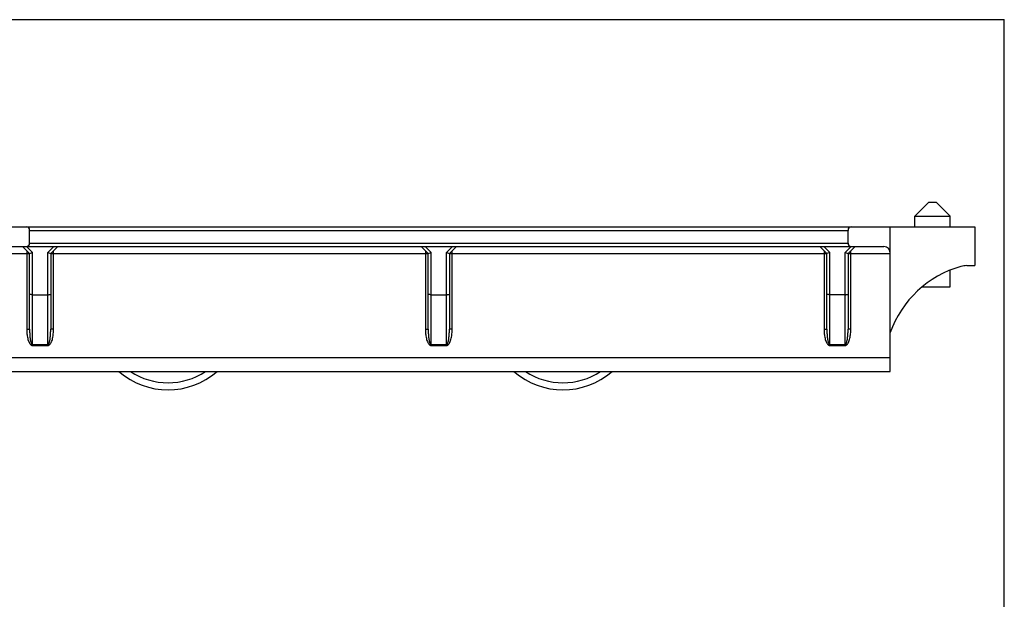
# Model space of a CAD drawing. Units: millimetres. Extents: x 472 to 682, y 27 to 324.
# Drawn here: x 542 to 682, y 242 to 324 of the extents above; entities that cross this region are included whole.
import ezdxf

# ---------------------------------------------------------------- set-up
doc = ezdxf.new("R2010")
doc.units = ezdxf.units.MM
doc.header["$LTSCALE"] = 19.36
doc.layers.get('0').update_dxf_attribs({"linetype": 'CONTINUOUS'})
doc.layers.add('ARROTONDAMENTI', color=7, linetype='CONTINUOUS')
doc.layers.add('COMPONENTI_DI_ASSIEME', color=7, linetype='CONTINUOUS')

msp = doc.modelspace()

# ---------------------------------------------------------------- linework, layer by layer
for p in [(472.01, 323.95), (682.01, 26.95)]:
    msp.add_line(p, (682.01, 323.95))
at = {"color": 7, "linetype": 'Continuous'}
for p, q in [((669.33, 296.08), (671.33, 298.08)), ((671.33, 298.08), (672.33, 298.08)), ((674.33, 296.08), (672.33, 298.08)), ((669.33, 296.08), (674.33, 296.08)), ((669.33, 294.58), (669.33, 296.08)), ((674.33, 294.58), (674.33, 296.08)), ((525.83, 294.58), (677.83, 294.58)), ((677.83, 294.58), (677.83, 289.08)), ((543.81, 292.28), (543.81, 294.08)), ((659.86, 292.28), (659.86, 294.08)), ((538.72, 291.78), (664.95, 291.78)), ((676.68, 289.08), (677.83, 289.08)), ((674.33, 286.08), (674.33, 288.43)), ((670.38, 286.08), (674.33, 286.08)), ((537.83, 276.08), (665.83, 276.08)), ((537.83, 274.08), (665.83, 274.08))]:
    msp.add_line(p, q, dxfattribs=at)
at = {"color": 9, "linetype": 'Continuous'}
for p, q in [((543.81, 294.08), (659.86, 294.08)), ((543.81, 292.28), (659.86, 292.28))]:
    msp.add_line(p, q, dxfattribs=at)
at = {"color": 7, "linetype": 'Continuous'}
for centre, radius, start, end in [((676.68, 286.08), 3, 90, 105.8753), ((679.96, 274.54), 15, 105.8753, 160.3573)]:
    msp.add_arc(centre, radius, start, end, dxfattribs=at)
for centre, start_param, end_param in [((543.37, 294.08), -1.570796, 0), ((660.3, 294.08), 0, 1.570796), ((543.37, 292.28), -3.141593, -1.570796), ((660.3, 292.28), 1.570796, 3.141593)]:
    msp.add_ellipse(centre, major_axis=(0, 0.5), ratio=0.885582, start_param=start_param, end_param=end_param, dxfattribs=at)
at = {"layer": 'ARROTONDAMENTI', "color": 7, "linetype": 'Continuous'}
for p, q in [((665.83, 274.08), (665.83, 294.58)), ((543.81, 290.78), (542.81, 291.78)), ((547.81, 291.78), (546.81, 290.78)), ((600.33, 290.78), (599.33, 291.78)), ((604.33, 291.78), (603.33, 290.78)), ((656.86, 290.78), (655.86, 291.78)), ((660.86, 291.78), (659.86, 290.78)), ((543.81, 290.78), (544.21, 290.94)), ((543.81, 280.09), (543.81, 290.78)), ((546.41, 290.94), (546.81, 290.78)), ((546.81, 290.78), (546.81, 280.09)), ((600.33, 290.78), (600.73, 290.94)), ((600.33, 280.09), (600.33, 290.78)), ((602.93, 290.94), (603.33, 290.78)), ((603.33, 290.78), (603.33, 280.09)), ((657.26, 290.94), (656.86, 290.78)), ((656.86, 280.09), (656.86, 290.78)), ((659.46, 290.94), (659.86, 290.78)), ((659.86, 290.78), (659.86, 280.09)), ((544.21, 284.96), (546.41, 284.96)), ((600.73, 284.96), (602.93, 284.96)), ((659.46, 284.96), (657.26, 284.96))]:
    msp.add_line(p, q, dxfattribs=at)
at = {"layer": 'ARROTONDAMENTI', "color": 9, "linetype": 'Continuous'}
for p, q in [((544.21, 290.94), (543.38, 291.78)), ((547.25, 291.78), (546.41, 290.94)), ((600.73, 290.94), (599.9, 291.78)), ((603.77, 291.78), (602.93, 290.94)), ((657.26, 290.94), (656.42, 291.78)), ((660.29, 291.78), (659.46, 290.94)), ((537.83, 290.78), (543.81, 290.78)), ((543.41, 291.18), (543.41, 280.09)), ((544.21, 277.75), (544.21, 290.94)), ((546.41, 277.75), (546.41, 290.94)), ((546.81, 290.78), (600.33, 290.78)), ((547.21, 280.09), (547.21, 291.18)), ((599.93, 291.18), (599.93, 280.09)), ((600.73, 277.75), (600.73, 290.94)), ((602.93, 277.75), (602.93, 290.94)), ((603.33, 290.78), (656.86, 290.78)), ((603.73, 280.09), (603.73, 291.18)), ((656.46, 291.18), (656.46, 280.09)), ((657.26, 277.75), (657.26, 290.94)), ((659.46, 277.75), (659.46, 290.94)), ((659.86, 290.78), (665.83, 290.78)), ((660.26, 280.09), (660.26, 291.18)), ((543.41, 280.09), (543.81, 280.09)), ((547.21, 280.09), (546.81, 280.09)), ((599.93, 280.09), (600.33, 280.09)), ((603.73, 280.09), (603.33, 280.09)), ((656.46, 280.09), (656.86, 280.09)), ((660.26, 280.09), (659.86, 280.09)), ((544.21, 277.88), (546.41, 277.88)), ((600.73, 277.88), (602.93, 277.88)), ((657.26, 277.88), (659.46, 277.88)), ((544.21, 277.75), (546.41, 277.75)), ((600.73, 277.75), (602.93, 277.75)), ((657.26, 277.75), (659.46, 277.75))]:
    msp.add_line(p, q, dxfattribs=at)
at = {"layer": 'ARROTONDAMENTI', "color": 7, "linetype": 'Continuous'}
msp.add_ellipse((664.95, 290.78), major_axis=(0, 1), ratio=0.885582, start_param=-1.570796, end_param=0, dxfattribs=at)
for points in [[(544.21, 284.96), (544.16, 284.96), (544.06, 284.96), (543.94, 284.98), (543.86, 285), (543.82, 285.01), (543.81, 285.03), (543.81, 285.03)], [(546.41, 284.96), (546.46, 284.96), (546.56, 284.96), (546.68, 284.98), (546.76, 285), (546.8, 285.01), (546.81, 285.03), (546.81, 285.03)], [(600.73, 284.96), (600.68, 284.96), (600.59, 284.96), (600.46, 284.98), (600.38, 285), (600.34, 285.01), (600.33, 285.03), (600.33, 285.03)], [(602.93, 284.96), (602.98, 284.96), (603.08, 284.96), (603.2, 284.98), (603.28, 285), (603.32, 285.01), (603.33, 285.03), (603.33, 285.03)], [(657.26, 284.96), (657.2, 284.96), (657.11, 284.96), (656.99, 284.98), (656.9, 285), (656.87, 285.01), (656.86, 285.03), (656.86, 285.03)], [(659.46, 284.96), (659.51, 284.96), (659.6, 284.96), (659.73, 284.98), (659.81, 285), (659.85, 285.01), (659.86, 285.03), (659.86, 285.03)]]:
    msp.add_open_spline(points, degree=3, knots=[0, 0, 0, 0, 0.37101, 0.685648, 0.899838, 0.96246, 1, 1, 1, 1], dxfattribs=at)
at = {"layer": 'ARROTONDAMENTI', "color": 9, "linetype": 'Continuous'}
for points, knots in [([(543.41, 280.09), (543.41, 279.87), (543.43, 279.43), (543.51, 278.89), (543.63, 278.47), (543.72, 278.22), (543.83, 278.02), (543.93, 277.89), (544.05, 277.78), (544.16, 277.75), (544.21, 277.75)], [0, 0, 0, 0, 0.250221, 0.500382, 0.625502, 0.750569, 0.813125, 0.875643, 0.938016, 1, 1, 1, 1]), ([(543.81, 280.09), (543.81, 279.9), (543.82, 279.61), (543.84, 279.23), (543.87, 278.94), (543.9, 278.66), (543.95, 278.42), (543.99, 278.23), (544.03, 278.12), (544.07, 278.03), (544.11, 277.95), (544.16, 277.88), (544.21, 277.88)], [0, 0, 0, 0, 0.250331, 0.375511, 0.500697, 0.625895, 0.75111, 0.813746, 0.876404, 0.907763, 0.939147, 1, 1, 1, 1]), ([(546.41, 277.75), (546.46, 277.75), (546.57, 277.78), (546.7, 277.89), (546.79, 278.03), (546.9, 278.22), (547, 278.47), (547.11, 278.89), (547.19, 279.43), (547.21, 279.87), (547.21, 280.09)], [0, 0, 0, 0, 0.062103, 0.12452, 0.187037, 0.249583, 0.374626, 0.499721, 0.74983, 1, 1, 1, 1]), ([(546.41, 277.88), (546.46, 277.88), (546.53, 277.97), (546.58, 278.1), (546.63, 278.24), (546.67, 278.42), (546.72, 278.66), (546.75, 278.94), (546.78, 279.23), (546.8, 279.61), (546.81, 279.9), (546.81, 280.09)], [0, 0, 0, 0, 0.061073, 0.123746, 0.186395, 0.24902, 0.374214, 0.49939, 0.624555, 0.749712, 1, 1, 1, 1]), ([(599.93, 280.09), (599.93, 279.87), (599.95, 279.43), (600.04, 278.89), (600.15, 278.47), (600.25, 278.22), (600.35, 278.02), (600.45, 277.89), (600.57, 277.78), (600.68, 277.75), (600.73, 277.75)], [0, 0, 0, 0, 0.250221, 0.500382, 0.625502, 0.750569, 0.813125, 0.875643, 0.938016, 1, 1, 1, 1]), ([(600.33, 280.09), (600.33, 279.9), (600.34, 279.61), (600.36, 279.23), (600.39, 278.94), (600.43, 278.66), (600.47, 278.42), (600.51, 278.23), (600.55, 278.12), (600.59, 278.03), (600.63, 277.95), (600.69, 277.88), (600.73, 277.88)], [0, 0, 0, 0, 0.250331, 0.375511, 0.500697, 0.625895, 0.75111, 0.813746, 0.876404, 0.907763, 0.939147, 1, 1, 1, 1]), ([(602.93, 277.88), (602.98, 277.88), (603.05, 277.97), (603.11, 278.1), (603.15, 278.24), (603.2, 278.42), (603.24, 278.66), (603.28, 278.94), (603.3, 279.23), (603.33, 279.61), (603.33, 279.9), (603.33, 280.09)], [0, 0, 0, 0, 0.061073, 0.123746, 0.186395, 0.24902, 0.374214, 0.49939, 0.624555, 0.749712, 1, 1, 1, 1]), ([(602.93, 277.75), (602.99, 277.75), (603.1, 277.78), (603.22, 277.89), (603.32, 278.03), (603.42, 278.22), (603.52, 278.47), (603.63, 278.89), (603.71, 279.43), (603.73, 279.87), (603.73, 280.09)], [0, 0, 0, 0, 0.062103, 0.12452, 0.187037, 0.249583, 0.374626, 0.499721, 0.74983, 1, 1, 1, 1]), ([(656.46, 280.09), (656.46, 279.87), (656.48, 279.43), (656.56, 278.89), (656.67, 278.47), (656.77, 278.22), (656.87, 278.02), (656.97, 277.89), (657.09, 277.78), (657.2, 277.75), (657.26, 277.75)], [0, 0, 0, 0, 0.250221, 0.500382, 0.625502, 0.750569, 0.813125, 0.875643, 0.938016, 1, 1, 1, 1]), ([(656.86, 280.09), (656.86, 279.9), (656.86, 279.61), (656.89, 279.23), (656.91, 278.94), (656.95, 278.66), (656.99, 278.42), (657.04, 278.23), (657.07, 278.12), (657.11, 278.03), (657.15, 277.95), (657.21, 277.88), (657.26, 277.88)], [0, 0, 0, 0, 0.250331, 0.375511, 0.500697, 0.625895, 0.75111, 0.813746, 0.876404, 0.907763, 0.939147, 1, 1, 1, 1]), ([(659.46, 277.88), (659.5, 277.88), (659.58, 277.97), (659.63, 278.1), (659.67, 278.24), (659.72, 278.42), (659.76, 278.66), (659.8, 278.94), (659.83, 279.23), (659.85, 279.61), (659.86, 279.9), (659.86, 280.09)], [0, 0, 0, 0, 0.061073, 0.123746, 0.186395, 0.24902, 0.374214, 0.49939, 0.624555, 0.749712, 1, 1, 1, 1]), ([(659.46, 277.75), (659.51, 277.75), (659.62, 277.78), (659.74, 277.89), (659.84, 278.03), (659.94, 278.22), (660.04, 278.47), (660.15, 278.89), (660.23, 279.43), (660.26, 279.87), (660.26, 280.09)], [0, 0, 0, 0, 0.062103, 0.12452, 0.187037, 0.249583, 0.374626, 0.499721, 0.74983, 1, 1, 1, 1])]:
    msp.add_open_spline(points, degree=3, knots=knots, dxfattribs=at)
at = {"layer": 'COMPONENTI_DI_ASSIEME', "color": 7, "linetype": 'Continuous'}
for centre, radius, start, end in [((563.44, 282.07), 10.6, 229.0026, 310.9974), ((563.44, 282.07), 9.6, 236.4428, 303.5571), ((619.44, 282.07), 10.6, 229.0022, 310.9978), ((619.44, 282.07), 9.6, 236.4423, 303.5577)]:
    msp.add_arc(centre, radius, start, end, dxfattribs=at)

doc.saveas('drawing.dxf')
